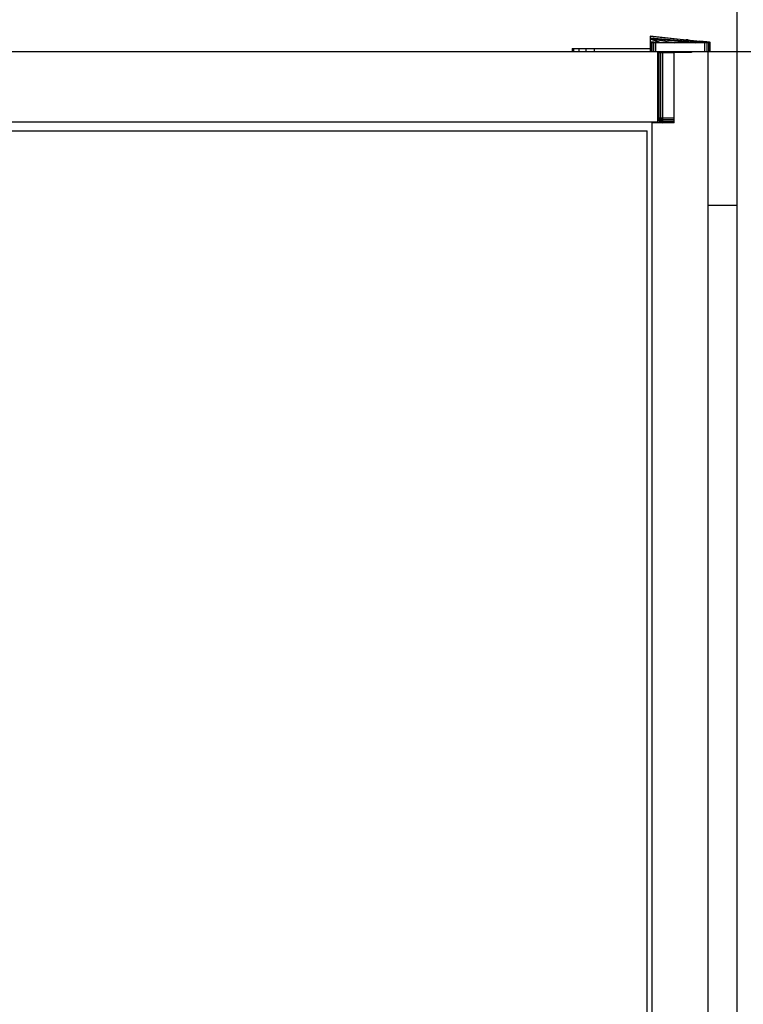
# Model space of a CAD drawing. Units: millimetres. Extents: x 318 to 2694, y 345 to 1803.
# Drawn here: x 1492 to 1657, y 717 to 941 of the extents above; entities that cross this region are included whole.
import ezdxf

# ---------------------------------------------------------------- set-up
doc = ezdxf.new("R2010")
doc.units = ezdxf.units.MM
doc.styles.add('BLAIR ITC', font='txt', dxfattribs={"height": 29})
doc.dimstyles.new('BLAIR ITC', dxfattribs={"dimtxt": 29, "dimasz": 25, "dimexe": 15, "dimexo": 10, "dimgap": 8, "dimtad": 0, "dimdec": 0, "dimdsep": 46, "dimtxsty": 'BLAIR ITC', "dimcen": 0.09, "dimclrd": 8, "dimclre": 8, "dimclrt": 256, "dimadec": 0, "dimazin": 0, "dimtfac": 1, "dimtdec": 0, "dimtmove": 0, "dimatfit": 3, "dimfxl": 1, "dimtfill": 1, "dimtolj": 1, "dimtzin": 0, "dimarcsym": 0})

# ---------------------------------------------------------------- blocks, each defined once
blk = doc.blocks.new('*D27')
at = {"color": 8, "lineweight": -2, "transparency": 16777216}
for p, q in [((1628.14, 933.98), (1861.54, 933.98)), ((1846.54, 908.98), (1846.54, 773.09)), ((1846.54, 541), (1846.54, 676.9)), ((1726.54, 516), (1861.54, 516))]:
    blk.add_line(p, q, dxfattribs=at)
at = {"color": 8, "transparency": 16777216}
for points in [[(1842.37, 908.98), (1850.7, 908.98), (1846.54, 933.98)], [(1842.37, 541), (1850.7, 541), (1846.54, 516)]]:
    blk.add_solid(points, dxfattribs=at)
at = {"layer": 'Defpoints', "color": 0, "transparency": 16777216}
for p in [(1618.14, 933.98), (1716.54, 516), (1846.54, 516)]:
    blk.add_point(p, dxfattribs=at)
at = {"transparency": 16777216, "insert": (1846.54, 724.99), "char_height": 29, "attachment_point": 5, "rotation": 90, "style": 'BLAIR ITC', "bg_fill": 3, "box_fill_scale": 1.1, "bg_fill_color": 256, "bg_fill_true_color": 13158600, "bg_fill_transparency": 0}
blk.add_mtext('\\A1;418', dxfattribs=at)
blk = doc.blocks.new('*D28')
at = {"color": 8, "lineweight": -2, "transparency": 16777216}
for p, q in [((1846.54, 1022.06), (1846.54, 1047.06)), ((1665.54, 997.06), (1861.54, 997.06)), ((1846.54, 933.98), (1846.54, 997.06)), ((1846.54, 933.98), (1846.54, 997.06)), ((1846.54, 965.52), (1898.5, 965.26)), ((1898.5, 965.26), (1898.5, 949.26)), ((1628.14, 933.98), (1861.54, 933.98)), ((1846.54, 908.98), (1846.54, 883.98))]:
    blk.add_line(p, q, dxfattribs=at)
at = {"color": 8, "transparency": 16777216}
for points in [[(1842.37, 1022.06), (1850.7, 1022.06), (1846.54, 997.06)], [(1842.37, 908.98), (1850.7, 908.98), (1846.54, 933.98)]]:
    blk.add_solid(points, dxfattribs=at)
at = {"layer": 'Defpoints', "color": 0, "transparency": 16777216}
for p in [(1655.54, 997.06), (1846.54, 997.06), (1618.14, 933.98)]:
    blk.add_point(p, dxfattribs=at)
at = {"transparency": 16777216, "insert": (1898.5, 909.02), "char_height": 29, "attachment_point": 5, "rotation": 90, "style": 'BLAIR ITC', "bg_fill": 3, "box_fill_scale": 1.1, "bg_fill_color": 256, "bg_fill_true_color": 13158600, "bg_fill_transparency": 0}
blk.add_mtext('\\A1;63', dxfattribs=at)

msp = doc.modelspace()

# ---------------------------------------------------------------- linework, layer by layer
at = {"lineweight": 30, "extrusion": (1.22465e-16, -1, -2.22045e-16)}
for p, q in [((1655.54, 1019), (1655.54, 576)), ((1635.84, 937.5), (1635.84, 933.98)), ((1649.54, 935.98), (1635.84, 937.5)), ((1635.84, 937.5), (1649.54, 936.07)), ((1635.84, 937.5), (1636.34, 937.46)), ((1635.84, 937.08), (1646.12, 935.98)), ((1635.84, 937.08), (1649.54, 935.98)), ((1638.32, 935.98), (1635.84, 936.97)), ((1635.84, 936.97), (1641.5, 935.98)), ((1635.84, 936.97), (1646.12, 935.98)), ((1638.32, 935.98), (1635.84, 936.77)), ((1636.34, 937.46), (1636.57, 937.43)), ((1618.14, 934.69), (1635.84, 934.69)), ((1618.14, 934.69), (1618.14, 933.98)), ((1618.49, 933.98), (1618.49, 934.69)), ((1619.61, 934.69), (1619.61, 933.98)), ((1621.3, 933.98), (1621.3, 934.69)), ((1623.14, 934.69), (1623.14, 933.98)), ((1638.32, 935.98), (1635.84, 936.18)), ((1636.46, 935.98), (1635.84, 936.18)), ((1635.84, 936.18), (1635.99, 935.98)), ((1635.84, 936.18), (1635.88, 935.98)), ((1649.54, 935.98), (1635.84, 935.98)), ((1635.93, 935.98), (1635.93, 933.98)), ((1636.22, 935.98), (1636.22, 933.98)), ((1636.67, 933.98), (1636.67, 935.98)), ((1637.14, 933.98), (1637.14, 935.98)), ((1644.35, 936.61), (1644.07, 936.64)), ((1644.51, 936.6), (1644.35, 936.61)), ((1648.74, 936.15), (1647.16, 936.32)), ((1648.24, 935.98), (1648.24, 933.98)), ((1648.72, 935.98), (1648.72, 933.98)), ((1648.83, 936.14), (1648.74, 936.15)), ((1649.31, 936.09), (1648.93, 936.13)), ((1649.16, 935.98), (1649.16, 933.98)), ((1649.38, 936.08), (1649.31, 936.09)), ((1649.45, 933.98), (1649.45, 935.98)), ((1649.54, 933.98), (1649.54, 936.07)), ((501.54, 933.98), (1649.54, 933.98)), ((1637.64, 917.99), (1637.64, 933.98)), ((1637.7, 933.98), (1637.64, 933.68)), ((1641.34, 933.68), (1637.64, 933.68)), ((1637.72, 933.68), (1637.72, 918.79)), ((1637.93, 918.79), (1637.93, 933.68)), ((1638.27, 918.79), (1638.27, 933.68)), ((1638.64, 933.68), (1638.64, 917.78)), ((1641.34, 917.78), (1641.34, 933.79)), ((1645.24, 933.79), (1641.34, 933.79)), ((1642.58, 933.98), (1642.62, 933.79)), ((1645.14, 933.79), (1645.14, 933.98)), ((1645.24, 933.98), (1645.24, 933.79)), ((1649.04, 576), (1649.04, 933.98)), ((1641.34, 918.79), (1637.64, 918.79)), ((1637.72, 918.42), (1637.64, 918.79)), ((1637.73, 918.41), (1637.64, 918.79)), ((1637.72, 918.79), (1637.73, 918.41)), ((1637.79, 918.4), (1637.72, 918.79)), ((1637.84, 918.47), (1637.72, 918.79)), ((1637.93, 918.79), (1637.84, 918.47)), ((1637.96, 918.47), (1637.93, 918.79)), ((1638.07, 918.57), (1637.93, 918.79)), ((1638.27, 918.79), (1638.07, 918.57)), ((1638.25, 918.4), (1638.27, 918.79)), ((1638.52, 918.67), (1638.27, 918.79)), ((1638.52, 918.67), (1638.64, 918.79)), ((513.45, 917.99), (1637.64, 917.99)), ((1641.34, 917.78), (1636.24, 917.78)), ((1636.24, 917.78), (1636.24, 576)), ((1637.8, 918.24), (1637.72, 918.42)), ((1637.73, 918.41), (1637.72, 918.42)), ((1637.8, 918.25), (1637.72, 918.42)), ((1637.73, 918.41), (1637.8, 918.25)), ((1637.73, 918.41), (1637.79, 918.4)), ((1637.73, 918.41), (1637.95, 918.1)), ((1637.84, 918.47), (1637.79, 918.4)), ((1637.79, 918.4), (1637.95, 918.1)), ((1637.79, 918.4), (1638.06, 918.21)), ((1637.8, 918.25), (1637.8, 918.24)), ((1637.8, 918.25), (1637.95, 918.1)), ((1637.8, 918.24), (1637.93, 918.08)), ((1637.8, 918.24), (1637.95, 918.1)), ((1637.84, 918.47), (1637.96, 918.47)), ((1637.84, 918.47), (1638.06, 918.21)), ((1637.95, 918.1), (1637.93, 918.08)), ((1638.09, 917.95), (1637.93, 918.08)), ((1638.06, 918.21), (1637.95, 918.1)), ((1637.95, 918.1), (1638.09, 917.95)), ((1638.1, 917.95), (1637.95, 918.1)), ((1638.27, 917.87), (1637.95, 918.1)), ((1638.25, 917.93), (1637.95, 918.1)), ((1638.07, 918.57), (1637.96, 918.47)), ((1637.96, 918.47), (1638.06, 918.21)), ((1637.96, 918.47), (1638.25, 918.4)), ((1638.25, 918.4), (1638.06, 918.21)), ((1638.06, 918.21), (1638.25, 917.93)), ((1638.33, 918.11), (1638.06, 918.21)), ((1638.32, 917.99), (1638.06, 918.21)), ((1638.07, 918.57), (1638.25, 918.4)), ((1638.09, 917.95), (1638.27, 917.86)), ((1638.09, 917.95), (1638.1, 917.95)), ((1638.1, 917.95), (1638.27, 917.86)), ((1638.27, 917.87), (1638.1, 917.95)), ((1638.25, 918.4), (1638.52, 918.67)), ((1638.64, 918.42), (1638.25, 918.4)), ((1638.43, 918.22), (1638.25, 918.4)), ((1638.25, 918.4), (1638.33, 918.11)), ((1638.25, 917.93), (1638.32, 917.99)), ((1638.27, 917.87), (1638.25, 917.93)), ((1638.64, 917.86), (1638.25, 917.93)), ((1638.27, 917.87), (1638.27, 917.86)), ((1638.27, 917.87), (1638.64, 917.78)), ((1638.27, 917.87), (1638.64, 917.86)), ((1638.27, 917.86), (1638.64, 917.78)), ((1638.32, 917.99), (1638.33, 918.11)), ((1638.32, 917.99), (1638.64, 918.08)), ((1638.32, 917.99), (1638.64, 917.86)), ((1638.43, 918.22), (1638.33, 918.11)), ((1638.33, 918.11), (1638.64, 918.08)), ((1638.64, 918.42), (1638.43, 918.22)), ((1638.43, 918.22), (1638.64, 918.08)), ((1638.64, 918.42), (1638.52, 918.67)), ((1641.34, 918.42), (1638.64, 918.42)), ((1641.34, 918.08), (1638.64, 918.08)), ((1638.64, 917.86), (1641.34, 917.86)), ((515.94, 915.95), (1635.14, 915.95)), ((1635.14, 576), (1635.14, 915.95)), ((1649.04, 899), (1655.54, 899))]:
    msp.add_line(p, q, dxfattribs=at)

# ---------------------------------------------------------------- next in the draw order: dimensions: what is measured, and where the dimension line sits
dim = msp.add_linear_dim(base=(1846.54, 516), p1=(1618.14, 933.98), p2=(1716.54, 516), angle=90, dimstyle='BLAIR ITC')
dim.commit()
dim.dimension.update_dxf_attribs({"geometry": '*D27', "text_midpoint": (1846.54, 724.99)})

# ---------------------------------------------------------------- next in the draw order: dimensions: what is measured, and where the dimension line sits
dim = msp.add_linear_dim(base=(1846.54, 997.06), p1=(1618.14, 933.98), p2=(1655.54, 997.06), angle=90, dimstyle='BLAIR ITC', override={"dimtmove": 1})
dim.commit()
dim.dimension.update_dxf_attribs({"geometry": '*D28', "text_midpoint": (1898.5, 941.26), "dimtype": 160})

doc.saveas('drawing.dxf')
